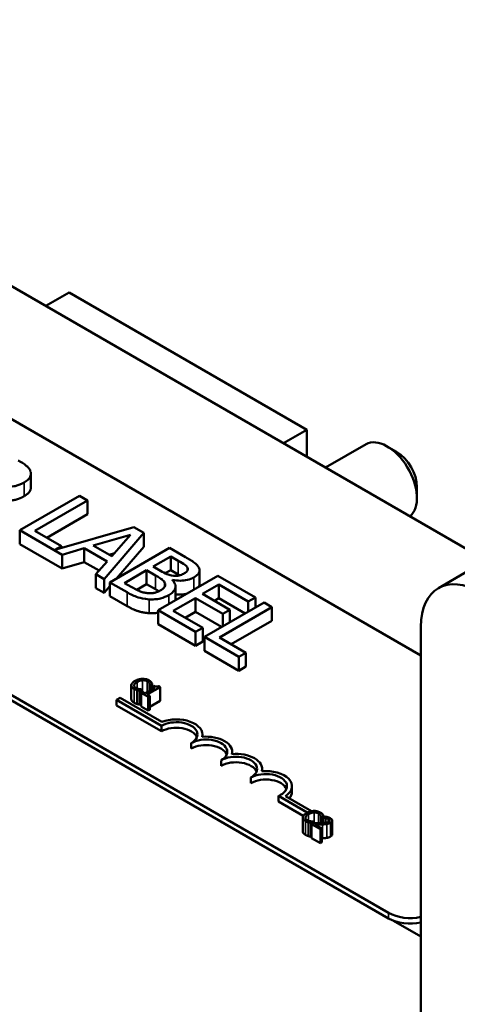
# Model space of a CAD drawing. Units: inches. Extents: x 0.05 to 2.15, y 0.02 to 1.68.
# Drawn here: x 1.83 to 1.9, y 1.1 to 1.26 of the extents above; entities that cross this region are included whole.
import ezdxf

# ---------------------------------------------------------------- set-up
doc = ezdxf.new("R2010")
doc.units = ezdxf.units.IN
doc.header["$LTSCALE"] = 0.1
doc.header["$MEASUREMENT"] = 0
doc.layers.add('Visible (ANSI)', color=7, linetype='Continuous', lineweight=50)
doc.layers.add('Visible Narrow (ANSI)', color=7, linetype='Continuous', lineweight=35)

msp = doc.modelspace()

# ---------------------------------------------------------------- linework, layer by layer
at = {"layer": 'Visible (ANSI)'}
for p, q in [((2.03028, 1.10502), (1.67673, 1.30915)), ((1.74135, 1.24998), (1.89672, 1.16028)), ((1.89141, 1.11798), (1.70207, 1.2273)), ((1.89141, 1.11707), (1.70207, 1.22639)), ((1.83885, 1.21997), (1.83502, 1.21776)), ((1.87794, 1.1974), (1.83885, 1.21997)), ((1.87794, 1.1974), (1.87411, 1.19519)), ((1.87794, 1.19298), (1.87794, 1.1974)), ((1.88105, 1.19118), (1.88769, 1.19502)), ((1.89273, 1.19377), (1.89116, 1.19467)), ((1.83256, 1.1879), (1.83256, 1.19017)), ((1.89607, 1.18798), (1.89607, 1.18617)), ((1.84056, 1.18654), (1.83074, 1.18087)), ((1.84187, 1.18579), (1.84056, 1.18654)), ((1.83321, 1.18079), (1.84187, 1.18579)), ((1.84187, 1.18352), (1.84187, 1.18579)), ((1.84187, 1.18352), (1.83518, 1.17965)), ((1.83074, 1.1786), (1.83074, 1.18087)), ((1.83074, 1.18087), (1.83772, 1.17684)), ((1.8376, 1.17826), (1.83321, 1.18079)), ((1.84953, 1.18136), (1.83653, 1.17764)), ((1.84283, 1.17835), (1.84897, 1.18014)), ((1.84463, 1.17285), (1.85114, 1.18043)), ((1.84897, 1.18014), (1.84587, 1.1766)), ((1.85114, 1.18043), (1.84953, 1.18136)), ((1.85114, 1.17817), (1.85114, 1.18043)), ((1.83772, 1.17457), (1.83074, 1.1786)), ((1.83653, 1.17764), (1.8376, 1.17826)), ((1.8376, 1.17795), (1.8376, 1.17826)), ((1.84587, 1.1766), (1.84283, 1.17835)), ((1.85114, 1.17817), (1.84666, 1.17295)), ((1.83772, 1.17684), (1.84136, 1.17791)), ((1.83772, 1.17457), (1.83772, 1.17684)), ((1.84136, 1.17564), (1.84136, 1.17791)), ((1.84136, 1.17791), (1.84511, 1.17575)), ((1.8463, 1.1771), (1.84544, 1.17684)), ((1.85538, 1.17798), (1.84556, 1.17231)), ((1.8527, 1.17493), (1.85557, 1.17659)), ((1.85799, 1.17648), (1.85538, 1.17798)), ((1.85557, 1.17659), (1.85682, 1.17587)), ((1.85557, 1.17432), (1.85557, 1.17659)), ((1.84136, 1.17564), (1.83772, 1.17457)), ((1.84378, 1.17424), (1.84136, 1.17564)), ((1.84511, 1.17575), (1.84325, 1.17365)), ((1.85418, 1.17407), (1.8527, 1.17493)), ((1.84325, 1.17138), (1.84325, 1.17365)), ((1.84325, 1.17365), (1.84463, 1.17285)), ((1.84798, 1.1722), (1.85161, 1.1743)), ((1.85161, 1.1743), (1.85309, 1.17345)), ((1.85161, 1.17203), (1.85161, 1.1743)), ((1.86334, 1.17339), (1.85352, 1.16772)), ((1.85557, 1.17432), (1.85468, 1.1738)), ((1.85682, 1.1736), (1.85557, 1.17432)), ((1.85835, 1.17429), (1.85835, 1.17469)), ((1.8603, 1.17201), (1.8603, 1.17427)), ((1.86949, 1.16984), (1.86334, 1.17339)), ((1.90451, 1.17419), (1.89959, 1.17136)), ((1.84463, 1.17058), (1.84463, 1.17285)), ((1.84556, 1.17231), (1.84838, 1.17069)), ((1.84556, 1.17005), (1.84556, 1.17231)), ((1.84904, 1.17159), (1.84798, 1.1722)), ((1.85161, 1.17203), (1.84998, 1.17109)), ((1.85309, 1.17118), (1.85161, 1.17203)), ((1.85585, 1.17268), (1.85589, 1.17271)), ((1.85589, 1.17263), (1.85589, 1.17271)), ((1.8608, 1.17041), (1.86349, 1.17197)), ((1.86349, 1.1697), (1.86349, 1.17197)), ((1.86349, 1.17197), (1.86832, 1.16917)), ((1.84463, 1.17058), (1.84325, 1.17138)), ((1.84556, 1.17167), (1.84463, 1.17058)), ((1.85636, 1.16937), (1.85636, 1.17164)), ((1.86531, 1.16781), (1.8608, 1.17041)), ((1.84838, 1.16842), (1.84556, 1.17005)), ((1.85599, 1.16764), (1.85963, 1.16974)), ((1.85963, 1.16974), (1.86415, 1.16714)), ((1.85963, 1.16747), (1.85963, 1.16974)), ((1.87092, 1.16902), (1.8611, 1.16335)), ((1.86349, 1.1697), (1.86276, 1.16928)), ((1.86779, 1.16721), (1.86349, 1.1697)), ((1.86832, 1.16917), (1.86949, 1.16984)), ((1.86832, 1.16752), (1.86832, 1.16917)), ((1.86949, 1.16819), (1.86949, 1.16984)), ((1.87222, 1.16826), (1.87092, 1.16902)), ((1.85352, 1.16545), (1.85352, 1.16772)), ((1.85352, 1.16772), (1.85967, 1.16417)), ((1.86083, 1.16484), (1.85599, 1.16764)), ((1.85963, 1.16747), (1.85795, 1.1665)), ((1.86394, 1.16499), (1.85963, 1.16747)), ((1.86357, 1.16326), (1.87222, 1.16826)), ((1.86415, 1.16714), (1.86531, 1.16781)), ((1.86415, 1.16511), (1.86415, 1.16714)), ((1.86531, 1.16578), (1.86531, 1.16781)), ((1.87222, 1.16599), (1.87222, 1.16826)), ((1.85967, 1.1619), (1.85352, 1.16545)), ((1.87222, 1.16599), (1.86553, 1.16213)), ((1.85967, 1.16417), (1.86083, 1.16484)), ((1.85967, 1.1619), (1.85967, 1.16417)), ((1.86083, 1.16258), (1.86083, 1.16484)), ((1.89672, 1.0516), (1.89672, 1.165)), ((1.86083, 1.16258), (1.85967, 1.1619)), ((1.8611, 1.16335), (1.86679, 1.16006)), ((1.8611, 1.16108), (1.8611, 1.16335)), ((1.86795, 1.16073), (1.86357, 1.16326)), ((1.86679, 1.15779), (1.8611, 1.16108)), ((1.86679, 1.16006), (1.86795, 1.16073)), ((1.86795, 1.15846), (1.86795, 1.16073)), ((1.86679, 1.15779), (1.86679, 1.16006)), ((1.86795, 1.15846), (1.86679, 1.15779)), ((1.85213, 1.15545), (1.85251, 1.15567)), ((1.85251, 1.15567), (1.85251, 1.1547)), ((1.84909, 1.15538), (1.84909, 1.15311)), ((1.85003, 1.1546), (1.85003, 1.15233)), ((1.85047, 1.15449), (1.85085, 1.15471)), ((1.85047, 1.15449), (1.85047, 1.15223)), ((1.85096, 1.1543), (1.85072, 1.15417)), ((1.85072, 1.15417), (1.85187, 1.1535)), ((1.85072, 1.15417), (1.85072, 1.1519)), ((1.85085, 1.15471), (1.85082, 1.15472)), ((1.85085, 1.15471), (1.85085, 1.15424)), ((1.85139, 1.15406), (1.85096, 1.1543)), ((1.85297, 1.15497), (1.85139, 1.15406)), ((1.85169, 1.15388), (1.85382, 1.15511)), ((1.85211, 1.15547), (1.85213, 1.15545)), ((1.85211, 1.15547), (1.85211, 1.15447)), ((1.85213, 1.15545), (1.85213, 1.15449)), ((1.85276, 1.15534), (1.85254, 1.15522)), ((1.85254, 1.15522), (1.85297, 1.15497)), ((1.85254, 1.15522), (1.85254, 1.15472)), ((1.85382, 1.15511), (1.85357, 1.15525)), ((1.85382, 1.15511), (1.85382, 1.15284)), ((1.84666, 1.15299), (1.84724, 1.15332)), ((1.84666, 1.15208), (1.84666, 1.15299)), ((1.85403, 1.14873), (1.84666, 1.15299)), ((1.84724, 1.15332), (1.85409, 1.14937)), ((1.85072, 1.15237), (1.85047, 1.15223)), ((1.85211, 1.15364), (1.85169, 1.15388)), ((1.85187, 1.1535), (1.85211, 1.15364)), ((1.85187, 1.1535), (1.85187, 1.15123)), ((1.85211, 1.15364), (1.85211, 1.15137)), ((1.85382, 1.15284), (1.85211, 1.15186)), ((1.85403, 1.14783), (1.84666, 1.15208)), ((1.85187, 1.15123), (1.85072, 1.1519)), ((1.85211, 1.15137), (1.85187, 1.15123)), ((1.85403, 1.14783), (1.85403, 1.14873)), ((1.85894, 1.14499), (1.85894, 1.1459)), ((1.86077, 1.14693), (1.86077, 1.14732)), ((1.86569, 1.1441), (1.86569, 1.14448)), ((1.86385, 1.14216), (1.86385, 1.14306)), ((1.8706, 1.14126), (1.8706, 1.14165)), ((1.86876, 1.13932), (1.86876, 1.14023)), ((1.87551, 1.1379), (1.87551, 1.13881)), ((1.87801, 1.13446), (1.87327, 1.1372)), ((1.87327, 1.13629), (1.87327, 1.1372)), ((1.87736, 1.13393), (1.87327, 1.13629)), ((1.87445, 1.13718), (1.87874, 1.13471)), ((1.87728, 1.13366), (1.87728, 1.1314)), ((1.87822, 1.13288), (1.87822, 1.13061)), ((1.87866, 1.13278), (1.87904, 1.13299)), ((1.87904, 1.13299), (1.87901, 1.13301)), ((1.87904, 1.13299), (1.87904, 1.13273)), ((1.8803, 1.13375), (1.88032, 1.13374)), ((1.8803, 1.13375), (1.8803, 1.13275)), ((1.88032, 1.13374), (1.8807, 1.13395)), ((1.88032, 1.13374), (1.88032, 1.13275)), ((1.8807, 1.13395), (1.8807, 1.13277)), ((1.8807, 1.13357), (1.88071, 1.13357)), ((1.88071, 1.13295), (1.8807, 1.13295)), ((1.88104, 1.13383), (1.88071, 1.13364)), ((1.88071, 1.13364), (1.88072, 1.13363)), ((1.88071, 1.13364), (1.88071, 1.13277)), ((1.88072, 1.13363), (1.88072, 1.13277)), ((1.88213, 1.13315), (1.88213, 1.13088)), ((1.87866, 1.13278), (1.87866, 1.13051)), ((1.87906, 1.13275), (1.87873, 1.13255)), ((1.87873, 1.13255), (1.88018, 1.13172)), ((1.87873, 1.13255), (1.87873, 1.13029)), ((1.88045, 1.13187), (1.8793, 1.13254)), ((1.88018, 1.13172), (1.88045, 1.13187)), ((1.88018, 1.13172), (1.88018, 1.12945)), ((1.88045, 1.13187), (1.88045, 1.1296)), ((1.87873, 1.13055), (1.87866, 1.13051)), ((1.88018, 1.12945), (1.87873, 1.13029)), ((1.88045, 1.1296), (1.88018, 1.12945)), ((1.89221, 1.11669), (1.89672, 1.11409))]:
    msp.add_line(p, q, dxfattribs=at)
for centre, major_axis, start_param, end_param in [((1.89116, 1.189), (-0.00347, 0.00601), 3.225369, 6.283185), ((1.89273, 1.18991), (-0.00236, 0.00409), 3.926991, 5.497787), ((1.90654, 1.15933), (-0.00694, 0.01203), 5.497787, 7.068583), ((1.85649, 1.14732), (0.00347, 0), 5.497787, 8.63938), ((1.85649, 1.14732), (0.00429, 0), 6.125102, 8.447817), ((1.85649, 1.14641), (0.00347, 0), 0.228251, 2.356194), ((1.8614, 1.14448), (0.00347, 0), 5.497787, 8.63938), ((1.8614, 1.14448), (0.00429, 0), 6.125102, 8.012065), ((1.8614, 1.14357), (0.00347, 0), 0.228251, 2.356194), ((1.86631, 1.14165), (0.00429, 0), 6.125102, 8.012065), ((1.86631, 1.14165), (0.00347, 0), 5.497787, 8.63938), ((1.86631, 1.14074), (0.00347, 0), 0.228251, 2.356194), ((1.87122, 1.13881), (0.00347, 0), 5.345937, 8.63938), ((1.87122, 1.13881), (0.00429, 0), 5.565766, 8.012065), ((1.87122, 1.1379), (0.00347, 0), 0.228251, 2.356194), ((1.87122, 1.1379), (0.00429, 0), 5.830915, 6.283185), ((1.89495, 1.12002), (-0.005, 0), 0.785398, 1.932529), ((1.89495, 1.11911), (-0.005, 0), 0.785398, 1.932529)]:
    msp.add_ellipse(centre, major_axis=major_axis, ratio=0.57735, start_param=start_param, end_param=end_param, dxfattribs=at)
for points, degree, knots in [([(1.83248, 1.19061), (1.83242, 1.19077), (1.83234, 1.19093), (1.83211, 1.19122), (1.83198, 1.19136), (1.83143, 1.1918), (1.83097, 1.19208), (1.8305, 1.19235)], 3, [-0.1677598, -0.1677598, -0.1677598, -0.1677598, -0.1290227, -0.1290227, -0.0915306, -0.0915306, 0, 0, 0, 0]), ([(1.83144, 1.18873), (1.83172, 1.18889), (1.83197, 1.18906), (1.8323, 1.1894), (1.83243, 1.18957), (1.83259, 1.19008), (1.83258, 1.19034), (1.83248, 1.19061)], 3, [-0.2014197, -0.2014197, -0.2014197, -0.2014197, -0.1216699, -0.1216699, -0.0648422, -0.0648422, 0, 0, 0, 0]), ([(1.82653, 1.18824), (1.82686, 1.18815), (1.8272, 1.18808), (1.8279, 1.188), (1.82824, 1.18798), (1.82928, 1.18799), (1.82976, 1.18809), (1.83055, 1.18828), (1.83103, 1.18849), (1.83144, 1.18873)], 3, [-0.1541803, -0.1541803, -0.1541803, -0.1541803, -0.1350939, -0.1350939, -0.1169397, -0.1169397, -0.0811847, -0.0811847, 0, 0, 0, 0]), ([(1.83256, 1.1879), (1.83256, 1.18764), (1.83222, 1.18691), (1.83144, 1.18646)], 2, [0.45098, 0.45098, 0.45098, 1, 2, 2, 2]), ([(1.85682, 1.17587), (1.8572, 1.17565), (1.85758, 1.17543), (1.85811, 1.17504), (1.85826, 1.17487), (1.85835, 1.17469)], 3, [-0.1181889, -0.1181889, -0.1181889, -0.1181889, -0.0452274, -0.0452274, 0, 0, 0, 0]), ([(1.86017, 1.17476), (1.86003, 1.17504), (1.8598, 1.1753), (1.85904, 1.17587), (1.85851, 1.17618), (1.85799, 1.17648)], 3, [-0.1714445, -0.1714445, -0.1714445, -0.1714445, -0.101982, -0.101982, 0, 0, 0, 0]), ([(1.85309, 1.17345), (1.85373, 1.17308), (1.85397, 1.1729), (1.85429, 1.17266), (1.85445, 1.17249), (1.85456, 1.17231)], 3, [-0.07155285, -0.07155285, -0.07155285, -0.07155285, -0.04637894, -0.04637894, 0, 0, 0, 0]), ([(1.85601, 1.17339), (1.85558, 1.17345), (1.85532, 1.17353), (1.85489, 1.17369), (1.85455, 1.17386), (1.85418, 1.17407)], 3, [-0.1175554, -0.1175554, -0.1175554, -0.1175554, -0.0713546, -0.0713546, 0, 0, 0, 0]), ([(1.85783, 1.17381), (1.85762, 1.17369), (1.85739, 1.17358), (1.85692, 1.17342), (1.85675, 1.1734), (1.85642, 1.17336), (1.85621, 1.17337), (1.85601, 1.17339)], 3, [-0.0672613, -0.0672613, -0.0672613, -0.0672613, -0.04649044, -0.04649044, -0.02829868, -0.02829868, 0, 0, 0, 0]), ([(1.85835, 1.17469), (1.85839, 1.17461), (1.85841, 1.17452), (1.85839, 1.17434), (1.85834, 1.17426), (1.85819, 1.17405), (1.85802, 1.17392), (1.85783, 1.17381)], 3, [-0.06713504, -0.06713504, -0.06713504, -0.06713504, -0.05372874, -0.05372874, -0.0380452, -0.0380452, 0, 0, 0, 0]), ([(1.85937, 1.17313), (1.85965, 1.17329), (1.85989, 1.17347), (1.86024, 1.17389), (1.86028, 1.17407), (1.86033, 1.17437), (1.86027, 1.17457), (1.86017, 1.17476)], 3, [-0.09263001, -0.09263001, -0.09263001, -0.09263001, -0.07150701, -0.07150701, -0.04871217, -0.04871217, 0, 0, 0, 0]), ([(1.85456, 1.17231), (1.85463, 1.17217), (1.85467, 1.17203), (1.85467, 1.17173), (1.85461, 1.17162), (1.8544, 1.17134), (1.85413, 1.17114), (1.85382, 1.17096)], 3, [-0.09705092, -0.09705092, -0.09705092, -0.09705092, -0.08023623, -0.08023623, -0.06035565, -0.06035565, 0, 0, 0, 0]), ([(1.85524, 1.17021), (1.85548, 1.17035), (1.8557, 1.1705), (1.85604, 1.17082), (1.85617, 1.17099), (1.85635, 1.17137), (1.85639, 1.17162), (1.85627, 1.17217), (1.85609, 1.17243), (1.85585, 1.17268)], 3, [-0.2420841, -0.2420841, -0.2420841, -0.2420841, -0.18458, -0.18458, -0.1316331, -0.1316331, -0.0681717, -0.0681717, 0, 0, 0, 0]), ([(1.85589, 1.17271), (1.85631, 1.17263), (1.85674, 1.17258), (1.85749, 1.17259), (1.8579, 1.17262), (1.85873, 1.17282), (1.85907, 1.17295), (1.85937, 1.17313)], 3, [-0.214654, -0.214654, -0.214654, -0.214654, -0.1227313, -0.1227313, -0.058466, -0.058466, 0, 0, 0, 0]), ([(1.8603, 1.17201), (1.8603, 1.17181), (1.86019, 1.17159), (1.86017, 1.17156)], 2, [0.5423729, 0.5423729, 0.5423729, 1, 1.0802708, 1.0802708, 1.0802708]), ([(1.84838, 1.17069), (1.84895, 1.17036), (1.84958, 1.17005), (1.85061, 1.16972), (1.85119, 1.16958), (1.852, 1.16952)], 3, [-0.2818063, -0.2818063, -0.2818063, -0.2818063, -0.1121049, -0.1121049, 0, 0, 0, 0]), ([(1.85168, 1.17055), (1.85147, 1.17057), (1.85126, 1.17061), (1.85078, 1.17073), (1.85057, 1.17082), (1.85002, 1.17105), (1.84951, 1.17132), (1.84904, 1.17159)], 3, [-0.1236077, -0.1236077, -0.1236077, -0.1236077, -0.1097926, -0.1097926, -0.0901693, -0.0901693, 0, 0, 0, 0]), ([(1.85382, 1.17096), (1.85365, 1.17086), (1.85345, 1.17076), (1.85303, 1.17062), (1.85284, 1.17058), (1.85234, 1.17051), (1.85201, 1.17052), (1.85168, 1.17055)], 3, [-0.09609737, -0.09609737, -0.09609737, -0.09609737, -0.07032406, -0.07032406, -0.04489809, -0.04489809, 0, 0, 0, 0]), ([(1.852, 1.16952), (1.85232, 1.1695), (1.85263, 1.1695), (1.85323, 1.16955), (1.85357, 1.16959), (1.85441, 1.1698), (1.85485, 1.16999), (1.85524, 1.17021)], 3, [-0.1800228, -0.1800228, -0.1800228, -0.1800228, -0.1248077, -0.1248077, -0.0752891, -0.0752891, 0, 0, 0, 0]), ([(1.85821, 1.17043), (1.85799, 1.17038), (1.85707, 1.17027), (1.85636, 1.17037)], 2, [0.748912, 0.748912, 0.748912, 1, 1.754383, 1.754383, 1.754383]), ([(1.8497, 1.15611), (1.84945, 1.15597), (1.84929, 1.15583), (1.84914, 1.15561), (1.84909, 1.15552), (1.84909, 1.15542)], 3, [-0.0565393, -0.0565393, -0.0565393, -0.0565393, -0.02330056, -0.02330056, 0, 0, 0, 0]), ([(1.84953, 1.15539), (1.84955, 1.15551), (1.84964, 1.15561), (1.84976, 1.15575), (1.84989, 1.15585), (1.85003, 1.15593)], 3, [-0.03644733, -0.03644733, -0.03644733, -0.03644733, -0.02691563, -0.02691563, 0, 0, 0, 0]), ([(1.85089, 1.15646), (1.85064, 1.15645), (1.85043, 1.15641), (1.85007, 1.15631), (1.84987, 1.15621), (1.8497, 1.15611)], 3, [-0.05391515, -0.05391515, -0.05391515, -0.05391515, -0.03350656, -0.03350656, 0, 0, 0, 0]), ([(1.85003, 1.15593), (1.85017, 1.15601), (1.85035, 1.15609), (1.85069, 1.15619), (1.85082, 1.15621), (1.85095, 1.15622)], 3, [-0.05178779, -0.05178779, -0.05178779, -0.05178779, -0.0180011, -0.0180011, 0, 0, 0, 0]), ([(1.85198, 1.15621), (1.8519, 1.15626), (1.85181, 1.1563), (1.85162, 1.15637), (1.85152, 1.1564), (1.85125, 1.15645), (1.85107, 1.15647), (1.85089, 1.15646)], 3, [-0.05600159, -0.05600159, -0.05600159, -0.05600159, -0.03985515, -0.03985515, -0.02469419, -0.02469419, 0, 0, 0, 0]), ([(1.85095, 1.15622), (1.85103, 1.15622), (1.8511, 1.15622), (1.85126, 1.1562), (1.85133, 1.15619), (1.85152, 1.15615), (1.85162, 1.15611), (1.85171, 1.15605)], 3, [-0.03856829, -0.03856829, -0.03856829, -0.03856829, -0.02801144, -0.02801144, -0.0176707, -0.0176707, 0, 0, 0, 0]), ([(1.85171, 1.15605), (1.85185, 1.15598), (1.8519, 1.15592), (1.85197, 1.15584), (1.85201, 1.15579), (1.85204, 1.15574)], 3, [-0.02039428, -0.02039428, -0.02039428, -0.02039428, -0.01376019, -0.01376019, 0, 0, 0, 0]), ([(1.85234, 1.15593), (1.85228, 1.156), (1.85221, 1.15605), (1.85213, 1.15612), (1.85206, 1.15616), (1.85198, 1.15621)], 3, [-0.0201974, -0.0201974, -0.0201974, -0.0201974, -0.01441742, -0.01441742, 0, 0, 0, 0]), ([(1.85204, 1.15574), (1.85208, 1.15565), (1.85209, 1.15563), (1.8521, 1.15555), (1.85211, 1.15551), (1.85211, 1.15547)], 3, [-0.01883133, -0.01883133, -0.01883133, -0.01883133, -0.0086958, -0.0086958, 0, 0, 0, 0]), ([(1.85251, 1.15567), (1.85248, 1.15574), (1.85245, 1.15578), (1.8524, 1.15585), (1.85237, 1.15589), (1.85234, 1.15593)], 3, [-0.01703196, -0.01703196, -0.01703196, -0.01703196, -0.01078588, -0.01078588, 0, 0, 0, 0]), ([(1.84909, 1.15542), (1.84908, 1.15536), (1.84909, 1.15531), (1.84913, 1.15518), (1.84917, 1.15512), (1.84927, 1.15498), (1.84939, 1.15489), (1.84954, 1.1548)], 3, [-0.04386232, -0.04386232, -0.04386232, -0.04386232, -0.03702527, -0.03702527, -0.0282377, -0.0282377, 0, 0, 0, 0]), ([(1.84981, 1.15496), (1.84976, 1.15499), (1.84971, 1.15502), (1.84962, 1.1551), (1.84959, 1.15514), (1.84954, 1.15525), (1.84952, 1.15532), (1.84953, 1.15539)], 3, [-0.03238995, -0.03238995, -0.03238995, -0.03238995, -0.0253562, -0.0253562, -0.01712674, -0.01712674, 0, 0, 0, 0]), ([(1.84954, 1.1548), (1.84967, 1.15472), (1.84975, 1.15469), (1.84986, 1.15465), (1.84994, 1.15462), (1.85003, 1.1546)], 3, [-0.01789879, -0.01789879, -0.01789879, -0.01789879, -0.01266255, -0.01266255, 0, 0, 0, 0]), ([(1.85038, 1.15476), (1.85025, 1.15478), (1.85014, 1.15482), (1.84999, 1.15486), (1.8499, 1.15491), (1.84981, 1.15496)], 3, [-0.02278521, -0.02278521, -0.02278521, -0.02278521, -0.01647079, -0.01647079, 0, 0, 0, 0]), ([(1.85003, 1.1546), (1.85015, 1.15456), (1.85023, 1.15454), (1.85033, 1.15453), (1.8504, 1.15451), (1.85047, 1.15449)], 3, [-0.01416488, -0.01416488, -0.01416488, -0.01416488, -0.01047492, -0.01047492, 0, 0, 0, 0]), ([(1.85082, 1.15472), (1.85075, 1.15472), (1.85066, 1.15473), (1.85055, 1.15474), (1.85047, 1.15475), (1.85038, 1.15476)], 3, [-0.01495538, -0.01495538, -0.01495538, -0.01495538, -0.01159733, -0.01159733, 0, 0, 0, 0]), ([(1.85357, 1.15525), (1.85354, 1.15523), (1.8535, 1.15522), (1.85343, 1.15519), (1.85339, 1.15518), (1.85332, 1.15517), (1.85327, 1.15517), (1.85321, 1.15517), (1.85316, 1.15518), (1.85297, 1.15523), (1.85286, 1.15528), (1.85276, 1.15534)], 3, [-0.1005438, -0.1005438, -0.1005438, -0.1005438, -0.0762723, -0.0762723, -0.0553229, -0.0553229, -0.032618, -0.032618, -0.0195337, -0.0195337, 0, 0, 0, 0]), ([(1.84954, 1.15253), (1.84931, 1.15267), (1.84909, 1.15296), (1.84909, 1.15311)], 2, [0, 0, 0, 1, 1.897059, 1.897059, 1.897059]), ([(1.87908, 1.13474), (1.87883, 1.13474), (1.87862, 1.13469), (1.87826, 1.13459), (1.87806, 1.1345), (1.87789, 1.1344)], 3, [-0.05391515, -0.05391515, -0.05391515, -0.05391515, -0.03350656, -0.03350656, 0, 0, 0, 0]), ([(1.87822, 1.13421), (1.87836, 1.13429), (1.87854, 1.13438), (1.87888, 1.13447), (1.87901, 1.13449), (1.87914, 1.1345)], 3, [-0.05178779, -0.05178779, -0.05178779, -0.05178779, -0.0180011, -0.0180011, 0, 0, 0, 0]), ([(1.88017, 1.13449), (1.88009, 1.13454), (1.88, 1.13458), (1.87981, 1.13465), (1.87971, 1.13468), (1.87944, 1.13474), (1.87926, 1.13475), (1.87908, 1.13474)], 3, [-0.05600159, -0.05600159, -0.05600159, -0.05600159, -0.03985515, -0.03985515, -0.02469419, -0.02469419, 0, 0, 0, 0]), ([(1.87914, 1.1345), (1.87922, 1.1345), (1.8793, 1.1345), (1.87945, 1.13449), (1.87952, 1.13447), (1.87971, 1.13443), (1.87981, 1.13439), (1.8799, 1.13434)], 3, [-0.03856829, -0.03856829, -0.03856829, -0.03856829, -0.02801144, -0.02801144, -0.0176707, -0.0176707, 0, 0, 0, 0]), ([(1.88053, 1.13422), (1.88047, 1.13428), (1.8804, 1.13433), (1.88032, 1.1344), (1.88025, 1.13445), (1.88017, 1.13449)], 3, [-0.0201974, -0.0201974, -0.0201974, -0.0201974, -0.01441742, -0.01441742, 0, 0, 0, 0]), ([(1.87728, 1.1337), (1.87727, 1.13364), (1.87728, 1.13359), (1.87732, 1.13346), (1.87736, 1.13341), (1.87746, 1.13326), (1.87758, 1.13317), (1.87773, 1.13308)], 3, [-0.04386232, -0.04386232, -0.04386232, -0.04386232, -0.03702527, -0.03702527, -0.0282377, -0.0282377, 0, 0, 0, 0]), ([(1.87789, 1.1344), (1.87764, 1.13425), (1.87748, 1.13411), (1.87733, 1.13389), (1.87728, 1.1338), (1.87728, 1.1337)], 3, [-0.0565393, -0.0565393, -0.0565393, -0.0565393, -0.02330056, -0.02330056, 0, 0, 0, 0]), ([(1.878, 1.13324), (1.87795, 1.13327), (1.8779, 1.1333), (1.87781, 1.13339), (1.87778, 1.13343), (1.87773, 1.13353), (1.87771, 1.1336), (1.87772, 1.13367)], 3, [-0.03238995, -0.03238995, -0.03238995, -0.03238995, -0.0253562, -0.0253562, -0.01712674, -0.01712674, 0, 0, 0, 0]), ([(1.87772, 1.13367), (1.87774, 1.1338), (1.87783, 1.1339), (1.87795, 1.13403), (1.87808, 1.13413), (1.87822, 1.13421)], 3, [-0.03644733, -0.03644733, -0.03644733, -0.03644733, -0.02691563, -0.02691563, 0, 0, 0, 0]), ([(1.87773, 1.13308), (1.87786, 1.133), (1.87794, 1.13297), (1.87805, 1.13293), (1.87813, 1.1329), (1.87822, 1.13288)], 3, [-0.01789879, -0.01789879, -0.01789879, -0.01789879, -0.01266255, -0.01266255, 0, 0, 0, 0]), ([(1.87858, 1.13304), (1.87844, 1.13306), (1.87833, 1.1331), (1.87818, 1.13315), (1.87809, 1.13319), (1.878, 1.13324)], 3, [-0.02278521, -0.02278521, -0.02278521, -0.02278521, -0.01647079, -0.01647079, 0, 0, 0, 0]), ([(1.87822, 1.13288), (1.87834, 1.13284), (1.87842, 1.13283), (1.87852, 1.13281), (1.87859, 1.13279), (1.87866, 1.13278)], 3, [-0.01416488, -0.01416488, -0.01416488, -0.01416488, -0.01047492, -0.01047492, 0, 0, 0, 0]), ([(1.87901, 1.13301), (1.87894, 1.13301), (1.87885, 1.13301), (1.87874, 1.13302), (1.87866, 1.13303), (1.87858, 1.13304)], 3, [-0.01495538, -0.01495538, -0.01495538, -0.01495538, -0.01159733, -0.01159733, 0, 0, 0, 0]), ([(1.8799, 1.13434), (1.88004, 1.13426), (1.88009, 1.1342), (1.88016, 1.13413), (1.8802, 1.13407), (1.88023, 1.13402)], 3, [-0.02039428, -0.02039428, -0.02039428, -0.02039428, -0.01376019, -0.01376019, 0, 0, 0, 0]), ([(1.88151, 1.13296), (1.88144, 1.13293), (1.88137, 1.13289), (1.88121, 1.13284), (1.88113, 1.13282), (1.88084, 1.13277), (1.88054, 1.13276), (1.8802, 1.13275)], 3, [-0.08762492, -0.08762492, -0.08762492, -0.08762492, -0.06763594, -0.06763594, -0.04692782, -0.04692782, 0, 0, 0, 0]), ([(1.88023, 1.13402), (1.88027, 1.13394), (1.88028, 1.13391), (1.88029, 1.13383), (1.8803, 1.13379), (1.8803, 1.13375)], 3, [-0.01883133, -0.01883133, -0.01883133, -0.01883133, -0.0086958, -0.0086958, 0, 0, 0, 0]), ([(1.8807, 1.13395), (1.88067, 1.13402), (1.88064, 1.13407), (1.88059, 1.13413), (1.88056, 1.13417), (1.88053, 1.13422)], 3, [-0.01703196, -0.01703196, -0.01703196, -0.01703196, -0.01078588, -0.01078588, 0, 0, 0, 0]), ([(1.88072, 1.13363), (1.88078, 1.13362), (1.88083, 1.13362), (1.88096, 1.1336), (1.88102, 1.13359), (1.88108, 1.13357)], 3, [-0.01709269, -0.01709269, -0.01709269, -0.01709269, -0.00936796, -0.00936796, 0, 0, 0, 0]), ([(1.88179, 1.13357), (1.88164, 1.13365), (1.88148, 1.13371), (1.88129, 1.13377), (1.88116, 1.13381), (1.88104, 1.13383)], 3, [-0.02537479, -0.02537479, -0.02537479, -0.02537479, -0.01636059, -0.01636059, 0, 0, 0, 0]), ([(1.88108, 1.13357), (1.88119, 1.13355), (1.88127, 1.13352), (1.88137, 1.13348), (1.88143, 1.13346), (1.88149, 1.13342)], 3, [-0.01621929, -0.01621929, -0.01621929, -0.01621929, -0.01114601, -0.01114601, 0, 0, 0, 0]), ([(1.88149, 1.13342), (1.88157, 1.13338), (1.88161, 1.13334), (1.88166, 1.13328), (1.88168, 1.13324), (1.88168, 1.1332)], 3, [-0.0167019, -0.0167019, -0.0167019, -0.0167019, -0.00937535, -0.00937535, 0, 0, 0, 0]), ([(1.88168, 1.1332), (1.88169, 1.13318), (1.88169, 1.13316), (1.88167, 1.13312), (1.88166, 1.13309), (1.88162, 1.13304), (1.88156, 1.133), (1.88151, 1.13296)], 3, [-0.01799053, -0.01799053, -0.01799053, -0.01799053, -0.01511041, -0.01511041, -0.01146257, -0.01146257, 0, 0, 0, 0]), ([(1.88184, 1.13279), (1.88189, 1.13282), (1.88194, 1.13285), (1.88202, 1.13291), (1.88205, 1.13295), (1.88211, 1.13304), (1.88213, 1.1331), (1.88213, 1.13321), (1.88211, 1.13327), (1.882, 1.13343), (1.8819, 1.1335), (1.88179, 1.13357)], 3, [-0.0959954, -0.0959954, -0.0959954, -0.0959954, -0.07980065, -0.07980065, -0.06487587, -0.06487587, -0.04062092, -0.04062092, -0.02135969, -0.02135969, 0, 0, 0, 0]), ([(1.87773, 1.13082), (1.8775, 1.13095), (1.87728, 1.13124), (1.87728, 1.1314)], 2, [0, 0, 0, 1, 1.897059, 1.897059, 1.897059]), ([(1.8802, 1.13275), (1.87993, 1.13274), (1.87975, 1.13274), (1.87945, 1.13274), (1.87925, 1.13274), (1.87906, 1.13275)], 3, [-0.04170724, -0.04170724, -0.04170724, -0.04170724, -0.02643388, -0.02643388, 0, 0, 0, 0]), ([(1.8793, 1.13254), (1.87951, 1.13254), (1.87977, 1.13253), (1.88008, 1.13253), (1.88031, 1.13253), (1.88053, 1.13253)], 3, [-0.04283915, -0.04283915, -0.04283915, -0.04283915, -0.03037008, -0.03037008, 0, 0, 0, 0]), ([(1.88053, 1.13253), (1.88066, 1.13254), (1.88078, 1.13254), (1.88102, 1.13255), (1.88114, 1.13257), (1.88125, 1.13259)], 3, [-0.03315218, -0.03315218, -0.03315218, -0.03315218, -0.0160429, -0.0160429, 0, 0, 0, 0]), ([(1.88125, 1.13259), (1.88139, 1.13261), (1.8815, 1.13264), (1.88166, 1.13269), (1.88176, 1.13274), (1.88184, 1.13279)], 3, [-0.02530612, -0.02530612, -0.02530612, -0.02530612, -0.01672719, -0.01672719, 0, 0, 0, 0])]:
    msp.add_open_spline(points, degree=degree, knots=knots, dxfattribs=at)
for points in [[(1.83144, 1.18646), (1.83037, 1.18584), (1.82782, 1.18563), (1.82653, 1.18597)], [(1.85705, 1.17347), (1.85694, 1.17353), (1.85682, 1.1736)], [(1.85363, 1.17086), (1.8534, 1.171), (1.85309, 1.17118)], [(1.85636, 1.16937), (1.85636, 1.16937), (1.85636, 1.16936)], [(1.852, 1.16725), (1.85101, 1.16732), (1.84938, 1.16784), (1.84838, 1.16842)], [(1.85352, 1.16733), (1.85276, 1.1672), (1.852, 1.16725)], [(1.85003, 1.15233), (1.84989, 1.15237), (1.84968, 1.15245), (1.84954, 1.15253)], [(1.85047, 1.15223), (1.85036, 1.15225), (1.85015, 1.15229), (1.85003, 1.15233)], [(1.87822, 1.13061), (1.87808, 1.13065), (1.87787, 1.13073), (1.87773, 1.13082)], [(1.87866, 1.13051), (1.87855, 1.13053), (1.87834, 1.13057), (1.87822, 1.13061)], [(1.88053, 1.13027), (1.88049, 1.13027), (1.88045, 1.13026)], [(1.88125, 1.13032), (1.88109, 1.13029), (1.88072, 1.13027), (1.88053, 1.13027)], [(1.88184, 1.13052), (1.8817, 1.13044), (1.88141, 1.13034), (1.88125, 1.13032)], [(1.88213, 1.13088), (1.88213, 1.13068), (1.88184, 1.13052)]]:
    msp.add_open_spline(points, degree=2, dxfattribs=at)
at = {"layer": 'Visible Narrow (ANSI)'}
for p, q in [((1.83144, 1.18646), (1.83144, 1.18873)), ((1.85682, 1.1736), (1.85682, 1.17587)), ((1.85309, 1.17118), (1.85309, 1.17345)), ((1.85456, 1.17155), (1.85456, 1.17231)), ((1.85937, 1.1711), (1.85937, 1.17313)), ((1.84838, 1.16842), (1.84838, 1.17069)), ((1.85524, 1.16871), (1.85524, 1.17021)), ((1.852, 1.16725), (1.852, 1.16952)), ((1.85003, 1.15593), (1.85003, 1.15485)), ((1.85095, 1.15622), (1.85095, 1.1543)), ((1.85171, 1.15605), (1.85171, 1.15424)), ((1.85204, 1.15574), (1.85204, 1.15443)), ((1.84953, 1.15539), (1.84953, 1.1553)), ((1.84954, 1.1548), (1.84954, 1.15253)), ((1.87914, 1.1345), (1.87914, 1.13275)), ((1.87772, 1.13367), (1.87772, 1.13358)), ((1.87773, 1.13308), (1.87773, 1.13082)), ((1.87822, 1.13421), (1.87822, 1.13314)), ((1.8799, 1.13434), (1.8799, 1.13274)), ((1.88023, 1.13402), (1.88023, 1.13275)), ((1.88108, 1.13357), (1.88108, 1.13281)), ((1.88149, 1.13342), (1.88149, 1.13295)), ((1.88168, 1.1332), (1.88168, 1.13317)), ((1.88053, 1.13253), (1.88053, 1.13027)), ((1.88125, 1.13259), (1.88125, 1.13032)), ((1.88184, 1.13279), (1.88184, 1.13052)), ((1.89141, 1.11707), (1.89141, 1.11798))]:
    msp.add_line(p, q, dxfattribs=at)

doc.saveas('drawing.dxf')
